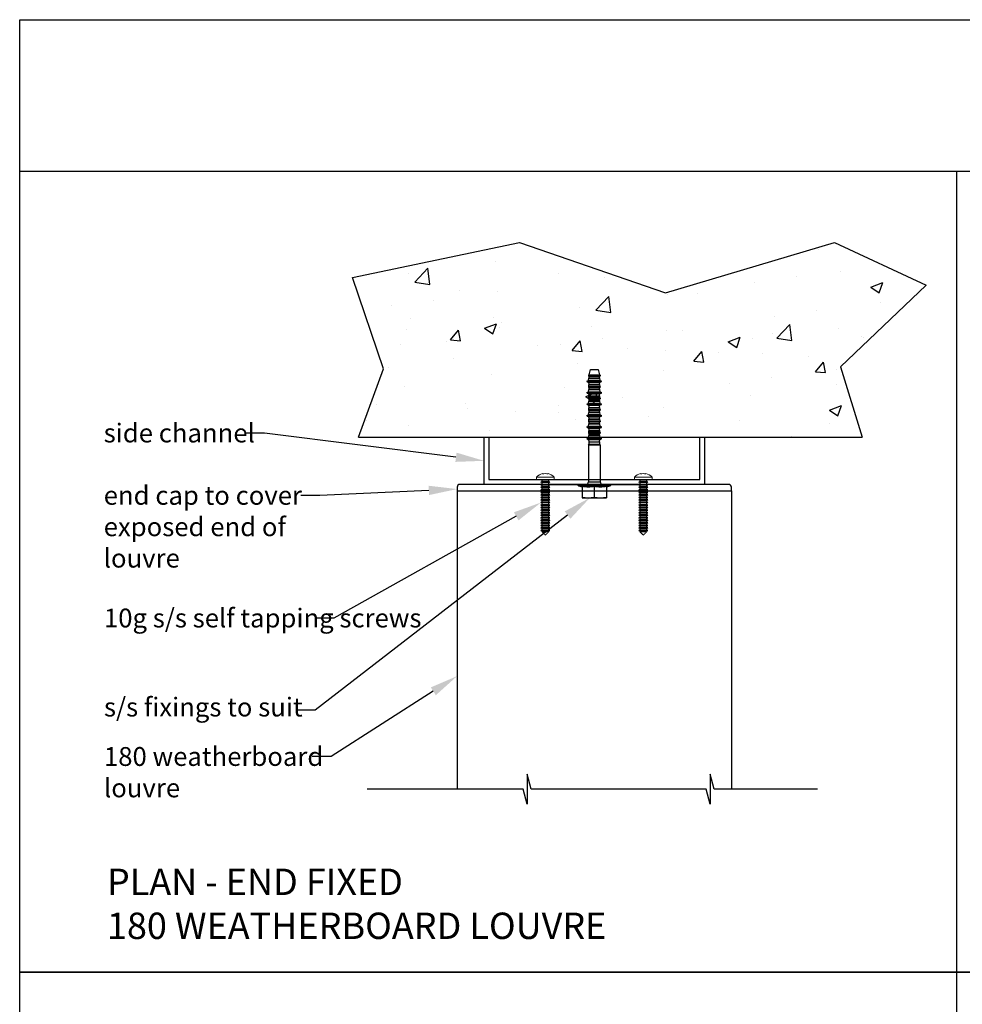
# Model space of a CAD drawing. Units: millimetres. Extents: x 14647 to 15665, y -295 to 987.
# Drawn here: x 14647 to 15147, y 464 to 987 of the extents above; entities that cross this region are included whole.
import ezdxf
from ezdxf import colors
from ezdxf.entities.mleader import LeaderData, LeaderLine
from ezdxf.math import Vec2, Vec3

# ---------------------------------------------------------------- set-up
doc = ezdxf.new("R2010")
doc.units = ezdxf.units.MM
doc.header["$MEASUREMENT"] = 0
doc.linetypes.add('DASHED2', pattern=[0.375, 0.25, -0.125])
doc.layers.add('Annotation', color=7, linetype='Continuous')
doc.layers.add('Template heading', color=7, linetype='Continuous')
doc.styles.get("Standard").update_dxf_attribs({"font": 'GIL_____.TTF', "height": 2})

msp = doc.modelspace()

# ---------------------------------------------------------------- hatches: boundary and pattern name
at = {"true_color": 0x939598}
h = msp.add_hatch(dxfattribs=at)
h.set_pattern_fill('AR-CONC', color=252, scale=9)
h.set_pattern_definition([(50, (1371.35, 0.01), (64.55342, -5.6477), [6.75, -74.25]), (355, (1371.35, 0.01), (-12.48762, 67.6973), [5.4, -59.4]), (100.45144, (1376.73, -0.46), (52.0658, 62.0496), [5.73662, -63.1028]), (46.1842, (1371.35, 18.01), (96.0517, -14.89674), [10.125, -111.375]), (96.6356, (1379.35, 16.77), (84.1196, 87.6707), [8.6049, -94.65424]), (351.1842, (1371.35, 18.01), (84.1196, 87.6707), [8.1, -89.1]), (21, (1380.35, 13.51), (53.72163, -36.2357), [6.75, -74.25]), (326, (1380.35, 13.51), (21.89838, 65.2635), [5.4, -59.4]), (71.45144, (1384.825, 10.49), (75.62, 29.0278), [5.73662, -63.1028]), (37.5, (1371.348, 0.01), (1.094387, 29.960447), [0, -58.68, 0, -60.3, 0, -59.625]), (7.5, (1371.348, 0.01), (23.67626, 35.497054), [0, -34.38, 0, -57.33, 0, -22.725]), (327.5, (1351.278, 0.01), (48.04402, -2.02994), [0, -22.5, 0, -70.2, 0, -93.15]), (317.5, (1342.278, 0.01), (52.48676, 9.00945), [0, -29.25, 0, -46.62, 0, -66.15])])
h.paths.add_polyline_path([(14912.47, 868.41), (14823.75, 849.85), (14840.25, 801.39), (14827.05, 765), (15094.22, 765), (15082.71, 802.42), (15128.1, 845.73), (15079.61, 868.41), (14989.85, 841.6)])
h.paths.add_polyline_path([(14949.1, 788.07), (14949.26, 786.93), (14954.94, 786.93), (14955.1, 788.07)], flags=0)

# ---------------------------------------------------------------- linework, layer by layer
for p, q in [((14949.38, 798.23), (14950.11, 800.96)), ((14950.11, 800.96), (14954.08, 800.96)), ((14954.08, 800.96), (14954.81, 798.23)), ((14948.2, 794.84), (14948.94, 795.14)), ((14948.2, 794.84), (14948.28, 794.52)), ((14948.2, 794.84), (14956, 794.84)), ((14948.28, 794.52), (14948.9, 794.3)), ((14948.28, 794.52), (14955.91, 794.52)), ((14948.94, 795.14), (14949.1, 795.25)), ((14948.94, 795.14), (14955.25, 795.14)), ((14948.98, 797.92), (14949.38, 798.23)), ((14948.98, 797.92), (14948.98, 797.6)), ((14948.98, 797.92), (14955.22, 797.92)), ((14948.98, 797.6), (14949.14, 797.47)), ((14948.98, 797.6), (14955.22, 797.6)), ((14949.1, 795.25), (14949.26, 796.39)), ((14949.1, 795.25), (14955.1, 795.25)), ((14949.14, 797.47), (14949.26, 796.62)), ((14949.14, 797.47), (14955.06, 797.47)), ((14949.26, 796.62), (14949.26, 796.39)), ((14949.26, 796.62), (14954.94, 796.62)), ((14949.26, 796.39), (14954.94, 796.39)), ((14949.38, 798.23), (14954.81, 798.23)), ((14954.81, 798.23), (14955.22, 797.92)), ((14954.94, 796.62), (14955.06, 797.47)), ((14954.94, 796.62), (14954.94, 796.39)), ((14954.94, 796.39), (14955.1, 795.25)), ((14955.06, 797.47), (14955.22, 797.6)), ((14955.1, 795.25), (14955.25, 795.14)), ((14955.22, 797.92), (14955.22, 797.6)), ((14955.25, 795.14), (14956, 794.84)), ((14955.3, 794.3), (14955.91, 794.52)), ((14955.91, 794.52), (14956, 794.84)), ((14948.9, 794.3), (14949.1, 794.15)), ((14948.9, 794.3), (14955.3, 794.3)), ((14948.98, 791.84), (14949.14, 791.96)), ((14948.98, 791.84), (14948.98, 791.52)), ((14948.98, 791.84), (14955.22, 791.84)), ((14948.98, 791.52), (14949.14, 791.39)), ((14948.98, 791.52), (14955.22, 791.52)), ((14949.1, 794.15), (14949.26, 793.01)), ((14949.1, 794.15), (14955.1, 794.15)), ((14949.1, 789.17), (14949.26, 790.31)), ((14949.14, 791.96), (14949.26, 792.81)), ((14949.14, 791.96), (14955.06, 791.96)), ((14949.14, 791.39), (14949.26, 790.54)), ((14949.14, 791.39), (14955.06, 791.39)), ((14949.26, 793.01), (14949.26, 792.81)), ((14949.26, 793.01), (14954.94, 793.01)), ((14949.26, 792.81), (14954.94, 792.81)), ((14949.26, 790.54), (14949.26, 790.31)), ((14949.26, 790.54), (14954.94, 790.54)), ((14949.26, 790.31), (14954.94, 790.31)), ((14954.94, 793.01), (14955.1, 794.15)), ((14954.94, 793.01), (14954.94, 792.81)), ((14954.94, 792.81), (14955.06, 791.96)), ((14954.94, 790.54), (14955.06, 791.39)), ((14954.94, 790.54), (14954.94, 790.31)), ((14954.94, 790.31), (14955.1, 789.17)), ((14955.06, 791.96), (14955.22, 791.84)), ((14955.06, 791.39), (14955.22, 791.52)), ((14955.1, 794.15), (14955.3, 794.3)), ((14955.22, 791.84), (14955.22, 791.52)), ((14948.2, 788.76), (14948.94, 789.06)), ((14948.2, 788.76), (14948.28, 788.44)), ((14948.2, 788.76), (14956, 788.76)), ((14948.28, 788.44), (14948.9, 788.22)), ((14948.28, 788.44), (14955.91, 788.44)), ((14948.9, 788.22), (14949.1, 788.07)), ((14948.9, 788.22), (14955.3, 788.22)), ((14948.94, 789.06), (14949.1, 789.17)), ((14948.94, 789.06), (14955.25, 789.06)), ((14948.98, 785.76), (14949.14, 785.88)), ((14948.98, 785.76), (14948.98, 785.44)), ((14948.98, 785.76), (14955.22, 785.76)), ((14948.98, 785.44), (14949.14, 785.31)), ((14948.98, 785.44), (14955.22, 785.44)), ((14949.1, 789.17), (14955.1, 789.17)), ((14949.1, 788.07), (14949.26, 786.93)), ((14949.1, 788.07), (14955.1, 788.07)), ((14949.1, 783.09), (14949.26, 784.23)), ((14949.14, 785.88), (14949.26, 786.73)), ((14949.14, 785.88), (14955.06, 785.88)), ((14949.14, 785.31), (14949.26, 784.46)), ((14949.14, 785.31), (14955.06, 785.31)), ((14949.26, 786.93), (14949.26, 786.73)), ((14949.26, 786.93), (14954.94, 786.93)), ((14949.26, 786.73), (14954.94, 786.73)), ((14949.26, 784.46), (14949.26, 784.23)), ((14949.26, 784.46), (14954.94, 784.46)), ((14949.26, 784.23), (14954.94, 784.23)), ((14954.94, 786.93), (14955.1, 788.07)), ((14954.94, 786.93), (14954.94, 786.73)), ((14954.94, 786.73), (14955.06, 785.88)), ((14954.94, 784.46), (14955.06, 785.31)), ((14954.94, 784.46), (14954.94, 784.23)), ((14954.94, 784.23), (14955.1, 783.09)), ((14955.06, 785.88), (14955.22, 785.76)), ((14955.06, 785.31), (14955.22, 785.44)), ((14955.1, 789.17), (14955.25, 789.06)), ((14955.1, 788.07), (14955.3, 788.22)), ((14955.22, 785.76), (14955.22, 785.44)), ((14955.25, 789.06), (14956, 788.76)), ((14955.3, 788.22), (14955.91, 788.44)), ((14955.91, 788.44), (14956, 788.76)), ((14948.2, 782.68), (14948.94, 782.98)), ((14948.2, 782.68), (14948.28, 782.36)), ((14948.2, 782.68), (14956, 782.68)), ((14948.28, 782.36), (14948.9, 782.14)), ((14948.28, 782.36), (14955.91, 782.36)), ((14948.9, 782.14), (14949.1, 781.99)), ((14948.9, 782.14), (14955.3, 782.14)), ((14948.94, 782.98), (14949.1, 783.09)), ((14948.94, 782.98), (14955.25, 782.98)), ((14948.98, 779.68), (14949.14, 779.8)), ((14948.98, 779.68), (14948.98, 779.36)), ((14948.98, 779.68), (14955.22, 779.68)), ((14948.98, 779.36), (14949.14, 779.23)), ((14948.98, 779.36), (14955.22, 779.36)), ((14949.1, 783.09), (14955.1, 783.09)), ((14949.1, 781.99), (14949.26, 780.85)), ((14949.1, 781.99), (14955.1, 781.99)), ((14949.14, 779.8), (14949.26, 780.65)), ((14949.14, 779.8), (14955.06, 779.8)), ((14949.14, 779.23), (14949.26, 778.38)), ((14949.14, 779.23), (14955.06, 779.23)), ((14949.26, 780.85), (14949.26, 780.65)), ((14949.26, 780.85), (14954.94, 780.85)), ((14949.26, 780.65), (14954.94, 780.65)), ((14954.94, 780.85), (14955.1, 781.99)), ((14954.94, 780.85), (14954.94, 780.65)), ((14954.94, 780.65), (14955.06, 779.8)), ((14954.94, 778.38), (14955.06, 779.23)), ((14955.06, 779.8), (14955.22, 779.68)), ((14955.06, 779.23), (14955.22, 779.36)), ((14955.1, 783.09), (14955.25, 782.98)), ((14955.1, 781.99), (14955.3, 782.14)), ((14955.22, 779.68), (14955.22, 779.36)), ((14955.25, 782.98), (14956, 782.68)), ((14955.3, 782.14), (14955.91, 782.36)), ((14955.91, 782.36), (14956, 782.68)), ((14948.2, 776.6), (14948.94, 776.9)), ((14948.2, 776.6), (14948.28, 776.28)), ((14948.2, 776.6), (14956, 776.6)), ((14948.28, 776.28), (14948.9, 776.06)), ((14948.28, 776.28), (14955.91, 776.28)), ((14948.9, 776.06), (14949.1, 775.91)), ((14948.9, 776.06), (14955.3, 776.06)), ((14948.94, 776.9), (14949.1, 777.01)), ((14948.94, 776.9), (14955.25, 776.9)), ((14948.98, 773.6), (14949.14, 773.72)), ((14948.98, 773.6), (14948.98, 773.28)), ((14948.98, 773.6), (14955.22, 773.6)), ((14949.1, 777.01), (14949.26, 778.15)), ((14949.1, 777.01), (14955.1, 777.01)), ((14949.1, 775.91), (14949.26, 774.77)), ((14949.1, 775.91), (14955.1, 775.91)), ((14949.14, 773.72), (14949.26, 774.57)), ((14949.14, 773.72), (14955.06, 773.72)), ((14949.26, 778.38), (14949.26, 778.15)), ((14949.26, 778.38), (14954.94, 778.38)), ((14949.26, 778.15), (14954.94, 778.15)), ((14949.26, 774.77), (14949.26, 774.57)), ((14949.26, 774.77), (14954.94, 774.77)), ((14949.26, 774.57), (14954.94, 774.57)), ((14954.94, 778.38), (14954.94, 778.15)), ((14954.94, 778.15), (14955.1, 777.01)), ((14954.94, 774.77), (14955.1, 775.91)), ((14954.94, 774.77), (14954.94, 774.57)), ((14954.94, 774.57), (14955.06, 773.72)), ((14955.06, 773.72), (14955.22, 773.6)), ((14955.1, 777.01), (14955.25, 776.9)), ((14955.1, 775.91), (14955.3, 776.06)), ((14955.22, 773.6), (14955.22, 773.28)), ((14955.25, 776.9), (14956, 776.6)), ((14955.3, 776.06), (14955.91, 776.28)), ((14955.91, 776.28), (14956, 776.6)), ((14948.2, 770.52), (14948.94, 770.82)), ((14948.2, 770.52), (14948.28, 770.2)), ((14948.2, 770.52), (14956, 770.52)), ((14948.28, 770.2), (14948.9, 769.98)), ((14948.28, 770.2), (14955.91, 770.2)), ((14948.9, 769.98), (14949.1, 769.83)), ((14948.9, 769.98), (14955.3, 769.98)), ((14948.94, 770.82), (14949.1, 770.93)), ((14948.94, 770.82), (14955.25, 770.82)), ((14948.98, 773.28), (14949.14, 773.15)), ((14948.98, 773.28), (14955.22, 773.28)), ((14949.1, 770.93), (14949.26, 772.07)), ((14949.1, 770.93), (14955.1, 770.93)), ((14949.1, 769.83), (14949.26, 768.69)), ((14949.1, 769.83), (14955.1, 769.83)), ((14949.14, 773.15), (14949.26, 772.3)), ((14949.14, 773.15), (14955.06, 773.15)), ((14949.14, 767.64), (14949.26, 768.49)), ((14949.26, 772.3), (14949.26, 772.07)), ((14949.26, 772.3), (14954.94, 772.3)), ((14949.26, 772.07), (14954.94, 772.07)), ((14949.26, 768.69), (14949.26, 768.49)), ((14949.26, 768.69), (14954.94, 768.69)), ((14949.26, 768.49), (14954.94, 768.49)), ((14954.94, 772.3), (14955.06, 773.15)), ((14954.94, 772.3), (14954.94, 772.07)), ((14954.94, 772.07), (14955.1, 770.93)), ((14954.94, 768.69), (14955.1, 769.83)), ((14954.94, 768.69), (14954.94, 768.49)), ((14954.94, 768.49), (14955.06, 767.64)), ((14955.06, 773.15), (14955.22, 773.28)), ((14955.1, 770.93), (14955.25, 770.82)), ((14955.1, 769.83), (14955.3, 769.98)), ((14955.25, 770.82), (14956, 770.52)), ((14955.3, 769.98), (14955.91, 770.2)), ((14955.91, 770.2), (14956, 770.52)), ((14948.2, 764.44), (14948.94, 764.74)), ((14948.2, 764.44), (14948.28, 764.12)), ((14948.2, 764.44), (14956, 764.44)), ((14948.28, 764.12), (14948.9, 763.9)), ((14948.28, 764.12), (14955.91, 764.12)), ((14948.9, 763.9), (14949.1, 763.75)), ((14948.9, 763.9), (14955.3, 763.9)), ((14948.94, 764.74), (14949.1, 764.85)), ((14948.94, 764.74), (14955.25, 764.74)), ((14948.98, 767.52), (14949.14, 767.64)), ((14948.98, 767.52), (14948.98, 767.2)), ((14948.98, 767.52), (14955.22, 767.52)), ((14948.98, 767.2), (14949.14, 767.07)), ((14948.98, 767.2), (14955.22, 767.2)), ((14949.1, 764.85), (14949.26, 765.99)), ((14949.1, 764.85), (14955.1, 764.85)), ((14949.1, 763.75), (14949.26, 762.61)), ((14949.1, 763.75), (14955.1, 763.75)), ((14949.14, 767.64), (14955.06, 767.64)), ((14949.14, 767.07), (14949.26, 766.22)), ((14949.14, 767.07), (14955.06, 767.07)), ((14949.26, 766.22), (14949.26, 765.99)), ((14949.26, 766.22), (14954.94, 766.22)), ((14949.26, 765.99), (14954.94, 765.99)), ((14954.94, 766.22), (14955.06, 767.07)), ((14954.94, 766.22), (14954.94, 765.99)), ((14954.94, 765.99), (14955.1, 764.85)), ((14954.94, 762.61), (14955.1, 763.75)), ((14955.06, 767.64), (14955.22, 767.52)), ((14955.06, 767.07), (14955.22, 767.2)), ((14955.1, 764.85), (14955.25, 764.74)), ((14955.1, 763.75), (14955.3, 763.9)), ((14955.22, 767.52), (14955.22, 767.2)), ((14955.25, 764.74), (14956, 764.44)), ((14955.3, 763.9), (14955.91, 764.12)), ((14955.91, 764.12), (14956, 764.44)), ((14948.98, 760.96), (14949.26, 761.41)), ((14948.98, 760.96), (14948.98, 741.36)), ((14948.98, 760.96), (14955.22, 760.96)), ((14949.26, 762.61), (14949.26, 761.41)), ((14949.26, 762.61), (14954.94, 762.61)), ((14949.26, 761.41), (14954.94, 761.41)), ((14954.94, 762.61), (14954.94, 761.41)), ((14954.94, 761.41), (14955.22, 760.96)), ((14955.22, 760.96), (14955.22, 741.36)), ((14943.71, 739.2), (14945.7, 738.74)), ((14943.71, 739.2), (14960.49, 739.2)), ((14943.78, 740), (14960.42, 740)), ((14945.7, 738.97), (14945.7, 732.88)), ((14945.7, 738.97), (14946.34, 738.89)), ((14946.34, 738.89), (14946.95, 738.83)), ((14946.95, 738.83), (14947.53, 738.79)), ((14947.53, 738.79), (14948.08, 738.76)), ((14948.08, 738.76), (14948.63, 738.75)), ((14948.63, 738.75), (14949.17, 738.75)), ((14948.98, 741.36), (14955.22, 741.36)), ((14949.17, 738.75), (14949.71, 738.76)), ((14949.71, 738.76), (14950.27, 738.79)), ((14950.27, 738.79), (14950.84, 738.83)), ((14950.84, 738.83), (14951.45, 738.89)), ((14951.45, 738.89), (14952.1, 738.97)), ((14952.1, 738.97), (14952.1, 733.08)), ((14952.1, 738.97), (14952.74, 738.89)), ((14952.74, 738.89), (14953.35, 738.83)), ((14953.35, 738.83), (14953.93, 738.79)), ((14953.93, 738.79), (14954.48, 738.76)), ((14954.48, 738.76), (14955.03, 738.75)), ((14955.03, 738.75), (14955.57, 738.75)), ((14955.57, 738.75), (14956.11, 738.76)), ((14956.11, 738.76), (14956.67, 738.79)), ((14956.67, 738.79), (14957.24, 738.83)), ((14957.24, 738.83), (14957.85, 738.89)), ((14957.85, 738.89), (14958.5, 738.97)), ((14958.5, 738.74), (14960.49, 739.2)), ((14958.5, 738.97), (14958.5, 732.88)), ((14945.7, 733.08), (14946.19, 733.02)), ((14945.7, 732.88), (14958.5, 732.88)), ((14946.19, 733.02), (14946.67, 732.98)), ((14946.67, 732.98), (14947.13, 732.94)), ((14947.13, 732.94), (14947.57, 732.91)), ((14947.57, 732.91), (14948.02, 732.89)), ((14948.02, 732.89), (14948.46, 732.88)), ((14948.46, 732.88), (14948.9, 732.88)), ((14948.9, 732.88), (14949.34, 732.88)), ((14949.34, 732.88), (14949.78, 732.89)), ((14949.78, 732.89), (14950.22, 732.91)), ((14950.22, 732.91), (14950.67, 732.94)), ((14950.67, 732.94), (14951.13, 732.98)), ((14951.13, 732.98), (14951.6, 733.02)), ((14951.6, 733.02), (14952.1, 733.08)), ((14952.1, 733.08), (14952.59, 733.02)), ((14952.59, 733.02), (14953.07, 732.98)), ((14953.07, 732.98), (14953.53, 732.94)), ((14953.53, 732.94), (14953.97, 732.91)), ((14953.97, 732.91), (14954.42, 732.89)), ((14954.42, 732.89), (14954.86, 732.88)), ((14954.86, 732.88), (14955.3, 732.88)), ((14955.3, 732.88), (14955.74, 732.88)), ((14955.74, 732.88), (14956.18, 732.89)), ((14956.18, 732.89), (14956.62, 732.91)), ((14956.62, 732.91), (14957.07, 732.94)), ((14957.07, 732.94), (14957.53, 732.98)), ((14957.53, 732.98), (14958, 733.02)), ((14958, 733.02), (14958.5, 733.08))]:
    msp.add_line(p, q)
at = {"color": 7, "linetype": 'Continuous', "lineweight": 15}
for p, q in [((14921.47, 743.9), (14921.47, 742.5)), ((14930.77, 743.9), (14921.47, 743.9)), ((14930.77, 742.5), (14921.47, 742.5)), ((14924.69, 745.55), (14924.69, 745.71)), ((14927.54, 745.71), (14927.54, 745.55)), ((14930.77, 742.5), (14930.77, 743.9)), ((14973.43, 743.9), (14973.43, 742.5)), ((14982.73, 743.9), (14973.43, 743.9)), ((14982.73, 742.5), (14973.43, 742.5)), ((14976.65, 745.55), (14976.65, 745.71)), ((14979.5, 745.71), (14979.5, 745.55)), ((14982.73, 742.5), (14982.73, 743.9))]:
    msp.add_line(p, q, dxfattribs=at)
at = {"linetype": 'DASHED2'}
for p, q in [((14923.77, 742.5), (14924.27, 742.26)), ((14924.27, 742.26), (14924.27, 741.36)), ((14927.97, 742.26), (14924.27, 742.26)), ((14927.97, 742.26), (14928.47, 742.5)), ((14927.97, 741.36), (14927.97, 742.26)), ((14975.73, 742.5), (14976.23, 742.26)), ((14976.23, 742.26), (14976.23, 741.36)), ((14979.93, 742.26), (14976.23, 742.26)), ((14979.93, 742.26), (14980.43, 742.5)), ((14979.93, 741.36), (14979.93, 742.26)), ((14924.27, 741.36), (14923.77, 741.16)), ((14923.77, 741.16), (14923.77, 741.15)), ((14928.47, 741.16), (14923.77, 741.16)), ((14923.77, 741.15), (14924.27, 740.91)), ((14928.47, 741.15), (14923.77, 741.15)), ((14924.27, 740.01), (14923.77, 739.81)), ((14923.77, 739.81), (14923.77, 739.8)), ((14928.47, 739.81), (14923.77, 739.81)), ((14923.77, 739.8), (14924.27, 739.56)), ((14928.47, 739.8), (14923.77, 739.8)), ((14924.27, 738.66), (14923.77, 738.46)), ((14923.77, 738.46), (14923.77, 738.45)), ((14928.47, 738.46), (14923.77, 738.46)), ((14923.77, 738.45), (14924.27, 738.21)), ((14928.47, 738.45), (14923.77, 738.45)), ((14924.27, 737.31), (14923.77, 737.11)), ((14923.77, 737.11), (14923.77, 737.1)), ((14928.47, 737.11), (14923.77, 737.11)), ((14923.77, 737.1), (14924.27, 736.86)), ((14928.47, 737.1), (14923.77, 737.1)), ((14927.97, 741.36), (14924.27, 741.36)), ((14924.27, 740.91), (14924.27, 740.01)), ((14927.97, 740.91), (14924.27, 740.91)), ((14927.97, 740.01), (14924.27, 740.01)), ((14924.27, 739.56), (14924.27, 738.66)), ((14927.97, 739.56), (14924.27, 739.56)), ((14927.97, 738.66), (14924.27, 738.66)), ((14924.27, 738.21), (14924.27, 737.31)), ((14927.97, 738.21), (14924.27, 738.21)), ((14927.97, 737.31), (14924.27, 737.31)), ((14928.47, 741.16), (14927.97, 741.36)), ((14927.97, 740.91), (14928.47, 741.15)), ((14927.97, 740.01), (14927.97, 740.91)), ((14928.47, 739.81), (14927.97, 740.01)), ((14927.97, 739.56), (14928.47, 739.8)), ((14927.97, 738.66), (14927.97, 739.56)), ((14928.47, 738.46), (14927.97, 738.66)), ((14927.97, 738.21), (14928.47, 738.45)), ((14927.97, 737.31), (14927.97, 738.21)), ((14928.47, 737.11), (14927.97, 737.31)), ((14927.97, 736.86), (14928.47, 737.1)), ((14928.47, 741.15), (14928.47, 741.16)), ((14928.47, 739.8), (14928.47, 739.81)), ((14928.47, 738.45), (14928.47, 738.46)), ((14928.47, 737.1), (14928.47, 737.11)), ((14976.23, 741.36), (14975.73, 741.16)), ((14975.73, 741.16), (14975.73, 741.15)), ((14980.43, 741.16), (14975.73, 741.16)), ((14975.73, 741.15), (14976.23, 740.91)), ((14980.43, 741.15), (14975.73, 741.15)), ((14976.23, 740.01), (14975.73, 739.81)), ((14975.73, 739.81), (14975.73, 739.8)), ((14980.43, 739.81), (14975.73, 739.81)), ((14975.73, 739.8), (14976.23, 739.56)), ((14980.43, 739.8), (14975.73, 739.8)), ((14976.23, 738.66), (14975.73, 738.46)), ((14975.73, 738.46), (14975.73, 738.45)), ((14980.43, 738.46), (14975.73, 738.46)), ((14975.73, 738.45), (14976.23, 738.21)), ((14980.43, 738.45), (14975.73, 738.45)), ((14976.23, 737.31), (14975.73, 737.11)), ((14975.73, 737.11), (14975.73, 737.1)), ((14980.43, 737.11), (14975.73, 737.11)), ((14975.73, 737.1), (14976.23, 736.86)), ((14980.43, 737.1), (14975.73, 737.1)), ((14979.93, 741.36), (14976.23, 741.36)), ((14976.23, 740.91), (14976.23, 740.01)), ((14979.93, 740.91), (14976.23, 740.91)), ((14979.93, 740.01), (14976.23, 740.01)), ((14976.23, 739.56), (14976.23, 738.66)), ((14979.93, 739.56), (14976.23, 739.56)), ((14979.93, 738.66), (14976.23, 738.66)), ((14976.23, 738.21), (14976.23, 737.31)), ((14979.93, 738.21), (14976.23, 738.21)), ((14979.93, 737.31), (14976.23, 737.31)), ((14980.43, 741.16), (14979.93, 741.36)), ((14979.93, 740.91), (14980.43, 741.15)), ((14979.93, 740.01), (14979.93, 740.91)), ((14980.43, 739.81), (14979.93, 740.01)), ((14979.93, 739.56), (14980.43, 739.8)), ((14979.93, 738.66), (14979.93, 739.56)), ((14980.43, 738.46), (14979.93, 738.66)), ((14979.93, 738.21), (14980.43, 738.45)), ((14979.93, 737.31), (14979.93, 738.21)), ((14980.43, 737.11), (14979.93, 737.31)), ((14979.93, 736.86), (14980.43, 737.1)), ((14980.43, 741.15), (14980.43, 741.16)), ((14980.43, 739.8), (14980.43, 739.81)), ((14980.43, 738.45), (14980.43, 738.46)), ((14980.43, 737.1), (14980.43, 737.11)), ((14924.27, 735.96), (14923.77, 735.76)), ((14923.77, 735.76), (14923.77, 735.75)), ((14928.47, 735.76), (14923.77, 735.76)), ((14923.77, 735.75), (14924.27, 735.51)), ((14928.47, 735.75), (14923.77, 735.75)), ((14924.27, 734.61), (14923.77, 734.41)), ((14923.77, 734.41), (14923.77, 734.4)), ((14928.47, 734.41), (14923.77, 734.41)), ((14923.77, 734.4), (14924.27, 734.16)), ((14928.47, 734.4), (14923.77, 734.4)), ((14924.27, 733.26), (14923.77, 733.06)), ((14923.77, 733.06), (14923.77, 733.05)), ((14928.47, 733.06), (14923.77, 733.06)), ((14923.77, 733.05), (14924.27, 732.81)), ((14928.47, 733.05), (14923.77, 733.05)), ((14924.27, 731.91), (14923.77, 731.71)), ((14924.27, 736.86), (14924.27, 735.96)), ((14927.97, 736.86), (14924.27, 736.86)), ((14927.97, 735.96), (14924.27, 735.96)), ((14924.27, 735.51), (14924.27, 734.61)), ((14927.97, 735.51), (14924.27, 735.51)), ((14927.97, 734.61), (14924.27, 734.61)), ((14924.27, 734.16), (14924.27, 733.26)), ((14927.97, 734.16), (14924.27, 734.16)), ((14927.97, 733.26), (14924.27, 733.26)), ((14924.27, 732.81), (14924.27, 731.91)), ((14927.97, 732.81), (14924.27, 732.81)), ((14927.97, 731.91), (14924.27, 731.91)), ((14927.97, 735.96), (14927.97, 736.86)), ((14928.47, 735.76), (14927.97, 735.96)), ((14927.97, 735.51), (14928.47, 735.75)), ((14927.97, 734.61), (14927.97, 735.51)), ((14928.47, 734.41), (14927.97, 734.61)), ((14927.97, 734.16), (14928.47, 734.4)), ((14927.97, 733.26), (14927.97, 734.16)), ((14928.47, 733.06), (14927.97, 733.26)), ((14927.97, 732.81), (14928.47, 733.05)), ((14927.97, 731.91), (14927.97, 732.81)), ((14928.47, 731.71), (14927.97, 731.91)), ((14928.47, 735.75), (14928.47, 735.76)), ((14928.47, 734.4), (14928.47, 734.41)), ((14928.47, 733.05), (14928.47, 733.06)), ((14976.23, 735.96), (14975.73, 735.76)), ((14975.73, 735.76), (14975.73, 735.75)), ((14980.43, 735.76), (14975.73, 735.76)), ((14975.73, 735.75), (14976.23, 735.51)), ((14980.43, 735.75), (14975.73, 735.75)), ((14976.23, 734.61), (14975.73, 734.41)), ((14975.73, 734.41), (14975.73, 734.4)), ((14980.43, 734.41), (14975.73, 734.41)), ((14975.73, 734.4), (14976.23, 734.16)), ((14980.43, 734.4), (14975.73, 734.4)), ((14976.23, 733.26), (14975.73, 733.06)), ((14975.73, 733.06), (14975.73, 733.05)), ((14980.43, 733.06), (14975.73, 733.06)), ((14975.73, 733.05), (14976.23, 732.81)), ((14980.43, 733.05), (14975.73, 733.05)), ((14976.23, 731.91), (14975.73, 731.71)), ((14976.23, 736.86), (14976.23, 735.96)), ((14979.93, 736.86), (14976.23, 736.86)), ((14979.93, 735.96), (14976.23, 735.96)), ((14976.23, 735.51), (14976.23, 734.61)), ((14979.93, 735.51), (14976.23, 735.51)), ((14979.93, 734.61), (14976.23, 734.61)), ((14976.23, 734.16), (14976.23, 733.26)), ((14979.93, 734.16), (14976.23, 734.16)), ((14979.93, 733.26), (14976.23, 733.26)), ((14976.23, 732.81), (14976.23, 731.91)), ((14979.93, 732.81), (14976.23, 732.81)), ((14979.93, 731.91), (14976.23, 731.91)), ((14979.93, 735.96), (14979.93, 736.86)), ((14980.43, 735.76), (14979.93, 735.96)), ((14979.93, 735.51), (14980.43, 735.75)), ((14979.93, 734.61), (14979.93, 735.51)), ((14980.43, 734.41), (14979.93, 734.61)), ((14979.93, 734.16), (14980.43, 734.4)), ((14979.93, 733.26), (14979.93, 734.16)), ((14980.43, 733.06), (14979.93, 733.26)), ((14979.93, 732.81), (14980.43, 733.05)), ((14979.93, 731.91), (14979.93, 732.81)), ((14980.43, 731.71), (14979.93, 731.91)), ((14980.43, 735.75), (14980.43, 735.76)), ((14980.43, 734.4), (14980.43, 734.41)), ((14980.43, 733.05), (14980.43, 733.06)), ((14923.77, 731.71), (14923.77, 731.7)), ((14928.47, 731.71), (14923.77, 731.71)), ((14923.77, 731.7), (14924.27, 731.46)), ((14928.47, 731.7), (14923.77, 731.7)), ((14924.27, 730.56), (14923.77, 730.36)), ((14923.77, 730.36), (14923.77, 730.35)), ((14928.47, 730.36), (14923.77, 730.36)), ((14923.77, 730.35), (14924.27, 730.11)), ((14928.47, 730.35), (14923.77, 730.35)), ((14924.27, 729.21), (14923.77, 729.01)), ((14923.77, 729.01), (14923.77, 729)), ((14928.47, 729.01), (14923.77, 729.01)), ((14923.77, 729), (14924.27, 728.76)), ((14928.47, 729), (14923.77, 729)), ((14924.27, 727.86), (14923.77, 727.66)), ((14923.77, 727.66), (14923.77, 727.65)), ((14928.47, 727.66), (14923.77, 727.66)), ((14923.77, 727.65), (14924.27, 727.41)), ((14928.47, 727.65), (14923.77, 727.65)), ((14924.27, 731.46), (14924.27, 730.56)), ((14927.97, 731.46), (14924.27, 731.46)), ((14927.97, 730.56), (14924.27, 730.56)), ((14924.27, 730.11), (14924.27, 729.21)), ((14927.97, 730.11), (14924.27, 730.11)), ((14927.97, 729.21), (14924.27, 729.21)), ((14924.27, 728.76), (14924.27, 727.86)), ((14927.97, 728.76), (14924.27, 728.76)), ((14927.97, 727.86), (14924.27, 727.86)), ((14924.27, 727.41), (14924.27, 726.51)), ((14927.97, 727.41), (14924.27, 727.41)), ((14927.97, 731.46), (14928.47, 731.7)), ((14927.97, 730.56), (14927.97, 731.46)), ((14928.47, 730.36), (14927.97, 730.56)), ((14927.97, 730.11), (14928.47, 730.35)), ((14927.97, 729.21), (14927.97, 730.11)), ((14928.47, 729.01), (14927.97, 729.21)), ((14927.97, 728.76), (14928.47, 729)), ((14927.97, 727.86), (14927.97, 728.76)), ((14928.47, 727.66), (14927.97, 727.86)), ((14927.97, 727.41), (14928.47, 727.65)), ((14927.97, 726.51), (14927.97, 727.41)), ((14928.47, 731.7), (14928.47, 731.71)), ((14928.47, 730.35), (14928.47, 730.36)), ((14928.47, 729), (14928.47, 729.01)), ((14928.47, 727.65), (14928.47, 727.66)), ((14975.73, 731.71), (14975.73, 731.7)), ((14980.43, 731.71), (14975.73, 731.71)), ((14975.73, 731.7), (14976.23, 731.46)), ((14980.43, 731.7), (14975.73, 731.7)), ((14976.23, 730.56), (14975.73, 730.36)), ((14975.73, 730.36), (14975.73, 730.35)), ((14980.43, 730.36), (14975.73, 730.36)), ((14975.73, 730.35), (14976.23, 730.11)), ((14980.43, 730.35), (14975.73, 730.35)), ((14976.23, 729.21), (14975.73, 729.01)), ((14975.73, 729.01), (14975.73, 729)), ((14980.43, 729.01), (14975.73, 729.01)), ((14975.73, 729), (14976.23, 728.76)), ((14980.43, 729), (14975.73, 729)), ((14976.23, 727.86), (14975.73, 727.66)), ((14975.73, 727.66), (14975.73, 727.65)), ((14980.43, 727.66), (14975.73, 727.66)), ((14975.73, 727.65), (14976.23, 727.41)), ((14980.43, 727.65), (14975.73, 727.65)), ((14976.23, 731.46), (14976.23, 730.56)), ((14979.93, 731.46), (14976.23, 731.46)), ((14979.93, 730.56), (14976.23, 730.56)), ((14976.23, 730.11), (14976.23, 729.21)), ((14979.93, 730.11), (14976.23, 730.11)), ((14979.93, 729.21), (14976.23, 729.21)), ((14976.23, 728.76), (14976.23, 727.86)), ((14979.93, 728.76), (14976.23, 728.76)), ((14979.93, 727.86), (14976.23, 727.86)), ((14976.23, 727.41), (14976.23, 726.51)), ((14979.93, 727.41), (14976.23, 727.41)), ((14979.93, 731.46), (14980.43, 731.7)), ((14979.93, 730.56), (14979.93, 731.46)), ((14980.43, 730.36), (14979.93, 730.56)), ((14979.93, 730.11), (14980.43, 730.35)), ((14979.93, 729.21), (14979.93, 730.11)), ((14980.43, 729.01), (14979.93, 729.21)), ((14979.93, 728.76), (14980.43, 729)), ((14979.93, 727.86), (14979.93, 728.76)), ((14980.43, 727.66), (14979.93, 727.86)), ((14979.93, 727.41), (14980.43, 727.65)), ((14979.93, 726.51), (14979.93, 727.41)), ((14980.43, 731.7), (14980.43, 731.71)), ((14980.43, 730.35), (14980.43, 730.36)), ((14980.43, 729), (14980.43, 729.01)), ((14980.43, 727.65), (14980.43, 727.66)), ((14924.27, 726.51), (14923.77, 726.31)), ((14923.77, 726.31), (14923.77, 726.3)), ((14928.47, 726.31), (14923.77, 726.31)), ((14923.77, 726.3), (14924.27, 726.06)), ((14928.47, 726.3), (14923.77, 726.3)), ((14924.27, 725.16), (14923.77, 724.96)), ((14923.77, 724.96), (14923.77, 724.95)), ((14928.47, 724.96), (14923.77, 724.96)), ((14923.77, 724.95), (14924.27, 724.71)), ((14928.47, 724.95), (14923.77, 724.95)), ((14924.27, 723.81), (14923.77, 723.61)), ((14923.77, 723.61), (14923.77, 723.6)), ((14928.47, 723.61), (14923.77, 723.61)), ((14923.77, 723.6), (14924.27, 723.36)), ((14928.47, 723.6), (14923.77, 723.6)), ((14924.27, 722.46), (14923.77, 722.26)), ((14923.77, 722.26), (14923.77, 722.25)), ((14928.47, 722.26), (14923.77, 722.26)), ((14923.77, 722.25), (14924.27, 722.01)), ((14928.47, 722.25), (14923.77, 722.25)), ((14927.97, 726.51), (14924.27, 726.51)), ((14924.27, 726.06), (14924.27, 725.16)), ((14927.97, 726.06), (14924.27, 726.06)), ((14927.97, 725.16), (14924.27, 725.16)), ((14924.27, 724.71), (14924.27, 723.81)), ((14927.97, 724.71), (14924.27, 724.71)), ((14927.97, 723.81), (14924.27, 723.81)), ((14927.97, 723.36), (14924.27, 723.36)), ((14924.27, 723.36), (14924.27, 722.46)), ((14927.97, 722.46), (14924.27, 722.46)), ((14924.27, 722.01), (14924.27, 721.11)), ((14927.97, 722.01), (14924.27, 722.01)), ((14928.47, 726.31), (14927.97, 726.51)), ((14927.97, 726.06), (14928.47, 726.3)), ((14927.97, 725.16), (14927.97, 726.06)), ((14928.47, 724.96), (14927.97, 725.16)), ((14927.97, 724.71), (14928.47, 724.95)), ((14927.97, 723.81), (14927.97, 724.71)), ((14928.47, 723.61), (14927.97, 723.81)), ((14927.97, 723.36), (14928.47, 723.6)), ((14927.97, 722.46), (14927.97, 723.36)), ((14928.47, 722.26), (14927.97, 722.46)), ((14927.97, 722.01), (14928.47, 722.25)), ((14927.97, 721.11), (14927.97, 722.01)), ((14928.47, 726.3), (14928.47, 726.31)), ((14928.47, 724.95), (14928.47, 724.96)), ((14928.47, 723.6), (14928.47, 723.61)), ((14928.47, 722.25), (14928.47, 722.26)), ((14976.23, 726.51), (14975.73, 726.31)), ((14975.73, 726.31), (14975.73, 726.3)), ((14980.43, 726.31), (14975.73, 726.31)), ((14975.73, 726.3), (14976.23, 726.06)), ((14980.43, 726.3), (14975.73, 726.3)), ((14976.23, 725.16), (14975.73, 724.96)), ((14975.73, 724.96), (14975.73, 724.95)), ((14980.43, 724.96), (14975.73, 724.96)), ((14975.73, 724.95), (14976.23, 724.71)), ((14980.43, 724.95), (14975.73, 724.95)), ((14976.23, 723.81), (14975.73, 723.61)), ((14975.73, 723.61), (14975.73, 723.6)), ((14980.43, 723.61), (14975.73, 723.61)), ((14975.73, 723.6), (14976.23, 723.36)), ((14980.43, 723.6), (14975.73, 723.6)), ((14976.23, 722.46), (14975.73, 722.26)), ((14975.73, 722.26), (14975.73, 722.25)), ((14980.43, 722.26), (14975.73, 722.26)), ((14975.73, 722.25), (14976.23, 722.01)), ((14980.43, 722.25), (14975.73, 722.25)), ((14979.93, 726.51), (14976.23, 726.51)), ((14976.23, 726.06), (14976.23, 725.16)), ((14979.93, 726.06), (14976.23, 726.06)), ((14979.93, 725.16), (14976.23, 725.16)), ((14976.23, 724.71), (14976.23, 723.81)), ((14979.93, 724.71), (14976.23, 724.71)), ((14979.93, 723.81), (14976.23, 723.81)), ((14979.93, 723.36), (14976.23, 723.36)), ((14976.23, 723.36), (14976.23, 722.46)), ((14979.93, 722.46), (14976.23, 722.46)), ((14976.23, 722.01), (14976.23, 721.11)), ((14979.93, 722.01), (14976.23, 722.01)), ((14980.43, 726.31), (14979.93, 726.51)), ((14979.93, 726.06), (14980.43, 726.3)), ((14979.93, 725.16), (14979.93, 726.06)), ((14980.43, 724.96), (14979.93, 725.16)), ((14979.93, 724.71), (14980.43, 724.95)), ((14979.93, 723.81), (14979.93, 724.71)), ((14980.43, 723.61), (14979.93, 723.81)), ((14979.93, 723.36), (14980.43, 723.6)), ((14979.93, 722.46), (14979.93, 723.36)), ((14980.43, 722.26), (14979.93, 722.46)), ((14979.93, 722.01), (14980.43, 722.25)), ((14979.93, 721.11), (14979.93, 722.01)), ((14980.43, 726.3), (14980.43, 726.31)), ((14980.43, 724.95), (14980.43, 724.96)), ((14980.43, 723.6), (14980.43, 723.61)), ((14980.43, 722.25), (14980.43, 722.26)), ((14924.27, 721.11), (14923.77, 720.91)), ((14923.77, 720.91), (14923.77, 720.9)), ((14928.47, 720.91), (14923.77, 720.91)), ((14923.77, 720.9), (14924.27, 720.66)), ((14928.47, 720.9), (14923.77, 720.9)), ((14924.27, 719.76), (14923.77, 719.56)), ((14923.77, 719.56), (14923.77, 719.55)), ((14928.47, 719.56), (14923.77, 719.56)), ((14923.77, 719.55), (14924.27, 719.31)), ((14928.47, 719.55), (14923.77, 719.55)), ((14924.27, 718.41), (14923.77, 718.21)), ((14923.77, 718.21), (14923.77, 718.2)), ((14928.47, 718.21), (14923.77, 718.21)), ((14923.77, 718.2), (14924.27, 717.96)), ((14928.47, 718.2), (14923.77, 718.2)), ((14924.27, 717.06), (14923.77, 716.86)), ((14923.77, 716.86), (14923.77, 716.85)), ((14928.47, 716.86), (14923.77, 716.86)), ((14923.77, 716.85), (14924.27, 716.61)), ((14928.47, 716.85), (14923.77, 716.85)), ((14927.97, 721.11), (14924.27, 721.11)), ((14924.27, 720.66), (14924.27, 719.76)), ((14927.97, 720.66), (14924.27, 720.66)), ((14927.97, 719.76), (14924.27, 719.76)), ((14924.27, 719.31), (14924.27, 718.41)), ((14927.97, 719.31), (14924.27, 719.31)), ((14927.97, 718.41), (14924.27, 718.41)), ((14924.27, 717.96), (14924.27, 717.06)), ((14927.97, 717.96), (14924.27, 717.96)), ((14927.97, 717.06), (14924.27, 717.06)), ((14924.27, 716.61), (14924.27, 715.71)), ((14927.97, 716.61), (14924.27, 716.61)), ((14928.47, 720.91), (14927.97, 721.11)), ((14927.97, 720.66), (14928.47, 720.9)), ((14927.97, 719.76), (14927.97, 720.66)), ((14928.47, 719.56), (14927.97, 719.76)), ((14927.97, 719.31), (14928.47, 719.55)), ((14927.97, 718.41), (14927.97, 719.31)), ((14928.47, 718.21), (14927.97, 718.41)), ((14927.97, 717.96), (14928.47, 718.2)), ((14927.97, 717.06), (14927.97, 717.96)), ((14928.47, 716.86), (14927.97, 717.06)), ((14927.97, 716.61), (14928.47, 716.85)), ((14927.97, 715.71), (14927.97, 716.61)), ((14928.47, 720.9), (14928.47, 720.91)), ((14928.47, 719.55), (14928.47, 719.56)), ((14928.47, 718.2), (14928.47, 718.21)), ((14928.47, 716.85), (14928.47, 716.86)), ((14976.23, 721.11), (14975.73, 720.91)), ((14975.73, 720.91), (14975.73, 720.9)), ((14980.43, 720.91), (14975.73, 720.91)), ((14975.73, 720.9), (14976.23, 720.66)), ((14980.43, 720.9), (14975.73, 720.9)), ((14976.23, 719.76), (14975.73, 719.56)), ((14975.73, 719.56), (14975.73, 719.55)), ((14980.43, 719.56), (14975.73, 719.56)), ((14975.73, 719.55), (14976.23, 719.31)), ((14980.43, 719.55), (14975.73, 719.55)), ((14976.23, 718.41), (14975.73, 718.21)), ((14975.73, 718.21), (14975.73, 718.2)), ((14980.43, 718.21), (14975.73, 718.21)), ((14975.73, 718.2), (14976.23, 717.96)), ((14980.43, 718.2), (14975.73, 718.2)), ((14976.23, 717.06), (14975.73, 716.86)), ((14975.73, 716.86), (14975.73, 716.85)), ((14980.43, 716.86), (14975.73, 716.86)), ((14975.73, 716.85), (14976.23, 716.61)), ((14980.43, 716.85), (14975.73, 716.85)), ((14979.93, 721.11), (14976.23, 721.11)), ((14976.23, 720.66), (14976.23, 719.76)), ((14979.93, 720.66), (14976.23, 720.66)), ((14979.93, 719.76), (14976.23, 719.76)), ((14976.23, 719.31), (14976.23, 718.41)), ((14979.93, 719.31), (14976.23, 719.31)), ((14979.93, 718.41), (14976.23, 718.41)), ((14976.23, 717.96), (14976.23, 717.06)), ((14979.93, 717.96), (14976.23, 717.96)), ((14979.93, 717.06), (14976.23, 717.06)), ((14976.23, 716.61), (14976.23, 715.71)), ((14979.93, 716.61), (14976.23, 716.61)), ((14980.43, 720.91), (14979.93, 721.11)), ((14979.93, 720.66), (14980.43, 720.9)), ((14979.93, 719.76), (14979.93, 720.66)), ((14980.43, 719.56), (14979.93, 719.76)), ((14979.93, 719.31), (14980.43, 719.55)), ((14979.93, 718.41), (14979.93, 719.31)), ((14980.43, 718.21), (14979.93, 718.41)), ((14979.93, 717.96), (14980.43, 718.2)), ((14979.93, 717.06), (14979.93, 717.96)), ((14980.43, 716.86), (14979.93, 717.06)), ((14979.93, 716.61), (14980.43, 716.85)), ((14979.93, 715.71), (14979.93, 716.61)), ((14980.43, 720.9), (14980.43, 720.91)), ((14980.43, 719.55), (14980.43, 719.56)), ((14980.43, 718.2), (14980.43, 718.21)), ((14980.43, 716.85), (14980.43, 716.86)), ((14924.27, 715.71), (14923.77, 715.51)), ((14923.77, 715.51), (14923.77, 715.5)), ((14928.47, 715.51), (14923.77, 715.51)), ((14923.77, 715.5), (14924.27, 715.26)), ((14928.47, 715.5), (14923.77, 715.5)), ((14927.97, 715.71), (14924.27, 715.71)), ((14924.27, 715.26), (14924.27, 714.96)), ((14927.97, 715.26), (14924.27, 715.26)), ((14924.27, 714.96), (14926.12, 713.11)), ((14924.27, 714.96), (14927.97, 714.96)), ((14926.12, 713.11), (14927.97, 714.96)), ((14928.47, 715.51), (14927.97, 715.71)), ((14927.97, 715.26), (14928.47, 715.5)), ((14927.97, 714.96), (14927.97, 715.26)), ((14928.47, 715.5), (14928.47, 715.51)), ((14976.23, 715.71), (14975.73, 715.51)), ((14975.73, 715.51), (14975.73, 715.5)), ((14980.43, 715.51), (14975.73, 715.51)), ((14975.73, 715.5), (14976.23, 715.26)), ((14980.43, 715.5), (14975.73, 715.5)), ((14979.93, 715.71), (14976.23, 715.71)), ((14976.23, 715.26), (14976.23, 714.96)), ((14979.93, 715.26), (14976.23, 715.26)), ((14976.23, 714.96), (14978.08, 713.11)), ((14976.23, 714.96), (14979.93, 714.96)), ((14978.08, 713.11), (14979.93, 714.96)), ((14980.43, 715.51), (14979.93, 715.71)), ((14979.93, 715.26), (14980.43, 715.5)), ((14979.93, 714.96), (14979.93, 715.26)), ((14980.43, 715.5), (14980.43, 715.51))]:
    msp.add_line(p, q, dxfattribs=at)
for points in [[(15144.31, 906.18), (15144.31, -295.11)], [(15070.5, 578.21), (15015.74, 578.21), (15013.6, 586.21), (15013.6, 570.21), (15011.45, 578.21), (14918.65, 578.21), (14916.51, 586.21), (14916.51, 570.21), (14914.37, 578.21), (14831.67, 578.21)]]:
    msp.add_lwpolyline(points)
at = {"color": 9}
msp.add_lwpolyline([(14827.05, 765), (14840.25, 801.39), (14823.75, 849.85), (14912.47, 868.41), (14989.85, 841.6), (15079.61, 868.41), (15128.1, 845.73), (15082.71, 802.42), (15094.22, 765)], dxfattribs=at)
at = {"color": 252, "true_color": 0x939598}
msp.add_lwpolyline([(14827.05, 765), (15094.22, 765)], dxfattribs=at)
msp.add_lwpolyline([(15010.6, 765), (15010.6, 740), (14893.6, 740), (14893.6, 765), (14896.1, 765), (14896.1, 742.5), (15008.1, 742.5), (15008.1, 765)], close=True)
at = {"color": 7, "linetype": 'Continuous', "lineweight": 15}
for centre, radius, start, end in [((14926.03, 739.57), 6.29, 102.2678, 136.5049), ((14926.12, 739.25), 6.46, 77.2639, 102.7361), ((14926.2, 739.57), 6.29, 43.4951, 77.7333), ((14977.99, 739.57), 6.29, 102.2678, 136.5049), ((14978.08, 739.25), 6.46, 77.2639, 102.7361), ((14978.17, 739.57), 6.29, 43.4951, 77.7333)]:
    msp.add_arc(centre, radius, start, end, dxfattribs=at)
for centre, radius, start, end in [((14943.78, 739.6), 0.4, 90, 260), ((14947.62, 741.36), 1.36, 270, 0), ((14956.58, 741.36), 1.36, 180, 270), ((14960.42, 739.6), 0.4, 280, 90)]:
    msp.add_arc(centre, radius, start, end)
at = {"layer": 'Annotation'}
msp.add_lwpolyline([(14879.33, 736.5), (15024.86, 736.5), (15024.86, 738.5, 0.414214), (15023.36, 740), (14880.83, 740, 0.414214), (14879.33, 738.5)], format="xyb", close=True, dxfattribs=at)
for points in [[(14926.12, 740), (14978.08, 740)], [(14879.33, 736.5), (14879.33, 716.05)], [(15024.86, 736.5), (15024.86, 578.21)], [(14879.33, 716.05), (14879.33, 578.21)]]:
    msp.add_lwpolyline(points, dxfattribs=at)
at = {"layer": 'Defpoints', "color": 7}
for points in [[(14647.65, 986.68), (15662.92, 986.68), (15662.92, 481.03), (14647.24, 481.03), (14647.24, 986.68), (14647.65, 986.68)], [(14647.24, 906.18), (15662.92, 906.18)], [(14647.24, 481.03), (15662.91, 481.03), (15662.91, -295.11), (14647.25, -295.11), (14647.24, 481.03)]]:
    msp.add_lwpolyline(points, dxfattribs=at)
at = {"layer": 'Template heading'}
msp.add_lwpolyline([(14647.24, 481.03), (15662.92, 481.03)], dxfattribs=at)

# ---------------------------------------------------------------- texts
at = {"layer": 'Template heading', "color": 7, "insert": (14693.53, 536), "char_height": 14, "attachment_point": 1}
msp.add_mtext_dynamic_manual_height_columns('PLAN - END FIXED \\P180 WEATHERBOARD LOUVRE', width=870.2018, gutter_width=50, heights=[0], dxfattribs=at)

# ---------------------------------------------------------------- leaders
at = {"layer": 'Annotation'}
ml = msp.add_multileader_mtext('Standard', dxfattribs=at)
ml.set_content('side channel', color=256)
ml.set_leader_properties(color=256, linetype='ByLayer', lineweight=-1)
ml.build(insert=Vec2(0, 0))
ml.multileader.update_dxf_attribs({"dogleg_length": 2, "arrow_head_size": 15, "scale": 5})
ctx = ml.context
ctx.base_point, ctx.scale, ctx.char_height, ctx.arrow_head_size, ctx.landing_gap_size, ctx.plane_origin = Vec3(14686.8, 767.2), 5, 10, 15, 5, Vec3(14893.6, 752.5)
notes = []
notes.append((ctx, [(0, (1, 1, 0), (14777.16, 767.2), (-1, 0), 10, [(0, [(14893.6, 752.5)], 0, [])])]))
ctx.mtext.insert, ctx.mtext.flow_direction = Vec3(14691.8, 772.26), 5
ml = msp.add_multileader_mtext('Standard', dxfattribs=at)
ml.set_content('end cap to cover \\Pexposed end of \\Plouvre', color=256)
ml.set_leader_properties(color=256, linetype='ByLayer', lineweight=-1)
ml.build(insert=Vec2(0, 0))
ml.multileader.update_dxf_attribs({"dogleg_length": 2, "arrow_head_size": 15, "scale": 5})
ctx = ml.context
ctx.base_point, ctx.scale, ctx.char_height, ctx.arrow_head_size, ctx.landing_gap_size, ctx.plane_origin = Vec3(14686.8, 734.1), 5, 10, 15, 5, Vec3(14879.33, 737.5)
notes.append((ctx, [(0, (1, 1, 0), (14806.42, 734.1), (-1, 0), 10, [(0, [(14879.33, 737.5)], 0, [])])]))
ctx.mtext.insert, ctx.mtext.flow_direction = Vec3(14691.8, 739.16), 5
ml = msp.add_multileader_mtext('Standard', dxfattribs=at)
ml.set_content('s/s fixings to suit', color=256)
ml.set_leader_properties(color=256, linetype='ByLayer', lineweight=-1)
ml.build(insert=Vec2(0, 0))
ml.multileader.update_dxf_attribs({"dogleg_length": 2, "arrow_head_size": 15, "scale": 5})
ctx = ml.context
ctx.base_point, ctx.scale, ctx.char_height, ctx.arrow_head_size, ctx.landing_gap_size, ctx.plane_origin = Vec3(14686.95, 620.11), 5, 10, 15, 5, Vec3(14949.78, 732.89)
notes.append((ctx, [(0, (1, 1, 0), (14804.08, 620.11), (-1, 0), 10, [(0, [(14949.78, 732.89)], 0, [])])]))
ctx.mtext.insert, ctx.mtext.flow_direction = Vec3(14691.95, 626.78), 5
ml = msp.add_multileader_mtext('Standard', dxfattribs=at)
ml.set_content('10g s/s self tapping screws', color=256)
ml.set_leader_properties(color=256, linetype='ByLayer', lineweight=-1)
ml.build(insert=Vec2(0, 0))
ml.multileader.update_dxf_attribs({"dogleg_length": 2, "arrow_head_size": 15, "scale": 5})
ctx = ml.context
ctx.base_point, ctx.scale, ctx.char_height, ctx.arrow_head_size, ctx.landing_gap_size, ctx.plane_origin = Vec3(14686.95, 668.98), 5, 10, 15, 5, Vec3(14923.77, 730.35)
notes.append((ctx, [(0, (1, 1, 0), (14813.96, 668.98), (-1, 0), 10, [(0, [(14923.77, 730.35)], 0, [])])]))
ctx.mtext.insert, ctx.mtext.width, ctx.mtext.flow_direction = Vec3(14691.95, 674.04), 110.36, 5
ml = msp.add_multileader_mtext('Standard', dxfattribs=at)
ml.set_content('180 weatherboard\\Plouvre', color=256)
ml.set_leader_properties(color=256, linetype='ByLayer', lineweight=-1)
ml.build(insert=Vec2(0, 0))
ml.multileader.update_dxf_attribs({"dogleg_length": 2, "arrow_head_size": 15, "scale": 5})
ctx = ml.context
ctx.base_point, ctx.scale, ctx.char_height, ctx.arrow_head_size, ctx.landing_gap_size, ctx.plane_origin = Vec3(14686.95, 595.49), 5, 10, 15, 5, Vec3(14901.65, 652.47)
notes.append((ctx, [(0, (1, 1, 0), (14812.41, 595.49), (-1, 0), 10, [(0, [(14879.33, 638.22)], 0, [])])]))
ctx.mtext.insert, ctx.mtext.flow_direction = Vec3(14691.95, 600.54), 5
for ctx, leaders in notes:
    for number, flags, end, landing, length, lines in leaders:
        leader = LeaderData()
        leader.index, (leader.has_last_leader_line, leader.has_dogleg_vector, leader.attachment_direction) = number, flags
        leader.last_leader_point, leader.dogleg_vector, leader.dogleg_length = Vec3(end), Vec3(landing), length
        for number, points, colour, breaks in lines:
            line = LeaderLine()
            line.index, line.vertices, line.color, line.breaks = number, Vec3.list(points), colors.encode_raw_color(colour), breaks
            leader.lines.append(line)
        ctx.leaders.append(leader)

doc.saveas('drawing.dxf')
